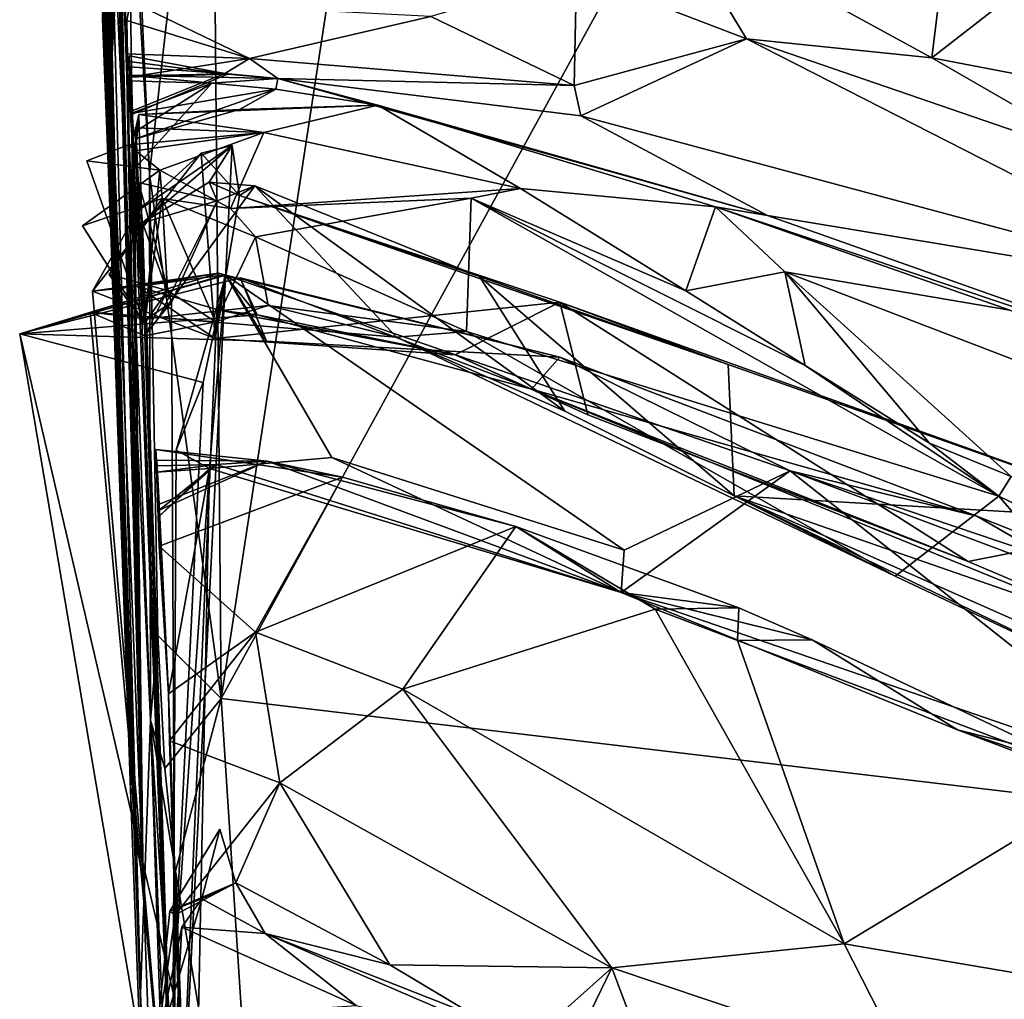
# Model space of a CAD drawing. Units: metres. Extents: x 24 to 36.9, y -2.7 to 4.2.
# Drawn here: x 24 to 24.3, y 3.2 to 3.5 of the extents above; entities that cross this region are included whole.
import ezdxf

# ---------------------------------------------------------------- set-up
doc = ezdxf.new("R2010")
doc.units = ezdxf.units.M

msp = doc.modelspace()

# ---------------------------------------------------------------- linework, layer by layer
at = {"layer": '1'}
for points in [[(24.70111, 3.24701, -1.67554), (24.31187, 3.7172, -1.68667), (24.87127, 3.82886, -1.68936)], [(24.06867, 3.22748, -0.72113), (24.05029, 3.7855, -0.95337), (24.05141, 3.77137, -1.02465)], [(24.05092, 3.77118, -0.85482), (24.05029, 3.7855, -0.95337), (24.06867, 3.22748, -0.72113)], [(24.06867, 3.22748, -0.72113), (24.05037, 3.77573, -0.63415), (24.05009, 3.78109, -0.68432)], [(24.05051, 3.7689, -0.78757), (24.06867, 3.22748, -0.72113), (24.05009, 3.78109, -0.68432)], [(24.05045, 3.76188, -0.5367), (24.05037, 3.77573, -0.63415), (24.06867, 3.22748, -0.72113)], [(24.0503, 3.76893, -0.81938), (24.05092, 3.77118, -0.85482), (24.06867, 3.22748, -0.72113)], [(24.05141, 3.77137, -1.02465), (24.05892, 3.58953, -1.2578), (24.06867, 3.22748, -0.72113)], [(24.05051, 3.7689, -0.78757), (24.0503, 3.76893, -0.81938), (24.06867, 3.22748, -0.72113)], [(24.05292, 3.76667, 0.23718), (24.05416, 3.75237, 0.1379), (24.05951, 3.51353, 0.35796)], [(24.05292, 3.76667, 0.23718), (24.05951, 3.51353, 0.35796), (24.05395, 3.75627, 0.2569)], [(24.05045, 3.76188, -0.5367), (24.06867, 3.22748, -0.72113), (24.0565, 3.57423, -0.43219)], [(24.05506, 3.76379, 0.33069), (24.05395, 3.75627, 0.2569), (24.05951, 3.51353, 0.35796)], [(24.05506, 3.76379, 0.33069), (24.05951, 3.51353, 0.35796), (24.05405, 3.7599, 0.37226)], [(24.05437, 3.75088, 0.41014), (24.05405, 3.7599, 0.37226), (24.05951, 3.51353, 0.35796)], [(24.05437, 3.75088, 0.41014), (24.05951, 3.51353, 0.35796), (24.05451, 3.75573, 0.4438)], [(24.05951, 3.51353, 0.35796), (24.05447, 3.74459, 0.47172), (24.05451, 3.75573, 0.4438)], [(24.05361, 3.73239, 0.11653), (24.05951, 3.51353, 0.35796), (24.05416, 3.75237, 0.1379)], [(24.0718, 3.31219, -1.59364), (24.05892, 3.58953, -1.2578), (24.05574, 3.74901, -1.48957)], [(24.05574, 3.74901, -1.48957), (24.06784, 3.56028, -1.66949), (24.07144, 3.48175, -1.67357)], [(24.0718, 3.31219, -1.59364), (24.05574, 3.74901, -1.48957), (24.07144, 3.48175, -1.67357)], [(24.05497, 3.73656, 0.51406), (24.05447, 3.74459, 0.47172), (24.05951, 3.51353, 0.35796)], [(24.05497, 3.73656, 0.51406), (24.05951, 3.51353, 0.35796), (24.05837, 3.66682, 0.63986)], [(24.05529, 3.69984, 0.03003), (24.06579, 3.28485, 0.10837), (24.05361, 3.73239, 0.11653)], [(24.05361, 3.73239, 0.11653), (24.06579, 3.28485, 0.10837), (24.05951, 3.51353, 0.35796)], [(24.70111, 3.24701, -1.67554), (24.09371, 3.31895, -1.67709), (24.31187, 3.7172, -1.68667)], [(24.31187, 3.7172, -1.68667), (24.09371, 3.31895, -1.67709), (24.14726, 3.66999, -1.683)], [(24.05529, 3.69984, 0.03003), (24.05367, 3.67762, -0.00494), (24.06579, 3.28485, 0.10837)], [(24.05367, 3.67762, -0.00494), (24.05429, 3.66036, -0.02147), (24.06579, 3.28485, 0.10837)], [(24.09371, 3.31895, -1.67709), (24.0908, 3.6539, -1.68383), (24.14726, 3.66999, -1.683)], [(24.06139, 3.57671, 0.7869), (24.05837, 3.66682, 0.63986), (24.05951, 3.51353, 0.35796)], [(24.05429, 3.66036, -0.02147), (24.05427, 3.63855, -0.05068), (24.06579, 3.28485, 0.10837)], [(24.07144, 3.48175, -1.67357), (24.06784, 3.56028, -1.66949), (24.0908, 3.6539, -1.68383)], [(24.07144, 3.48175, -1.67357), (24.0908, 3.6539, -1.68383), (24.09371, 3.31895, -1.67709)], [(24.33036, 3.64946, 1.25125), (24.23363, 3.5618, 1.20791), (24.31426, 3.51772, 1.30963)], [(24.33036, 3.64946, 1.25125), (24.31426, 3.51772, 1.30963), (24.40719, 3.59005, 1.35515)], [(24.05427, 3.63855, -0.05068), (24.0549, 3.62525, -0.0764), (24.06579, 3.28485, 0.10837)], [(24.06579, 3.28485, 0.10837), (24.0549, 3.62525, -0.0764), (24.05545, 3.59413, -0.12626)], [(24.05545, 3.59413, -0.12626), (24.05625, 3.56592, -0.19882), (24.06579, 3.28485, 0.10837)], [(24.06867, 3.22748, -0.72113), (24.05892, 3.58953, -1.2578), (24.0718, 3.31219, -1.59364)], [(24.31426, 3.51772, 1.30963), (24.39581, 3.50215, 1.38079), (24.40719, 3.59005, 1.35515)], [(24.06187, 3.55294, 0.86439), (24.06139, 3.57671, 0.7869), (24.05951, 3.51353, 0.35796)], [(24.05709, 3.53585, -0.40716), (24.0565, 3.57423, -0.43219), (24.06867, 3.22748, -0.72113)], [(24.06223, 3.56735, 0.97424), (24.06187, 3.55294, 0.86439), (24.06945, 3.26168, 1.07439)], [(24.06945, 3.26168, 1.07439), (24.06342, 3.56301, 1.02455), (24.06223, 3.56735, 0.97424)], [(24.06579, 3.28485, 0.10837), (24.05625, 3.56592, -0.19882), (24.05605, 3.5602, -0.234)], [(24.0625, 3.5443, 1.12741), (24.06134, 3.56482, 1.04515), (24.06945, 3.26168, 1.07439)], [(24.06945, 3.26168, 1.07439), (24.06134, 3.56482, 1.04515), (24.06342, 3.56301, 1.02455)], [(24.05605, 3.5602, -0.234), (24.06867, 3.22748, -0.72113), (24.15441, 0.94615, -0.02571)], [(24.06579, 3.28485, 0.10837), (24.05605, 3.5602, -0.234), (24.15441, 0.94615, -0.02571)], [(24.05605, 3.5602, -0.234), (24.05685, 3.52981, -0.33223), (24.06867, 3.22748, -0.72113)], [(24.20396, 3.54392, 1.20805), (24.25671, 3.52368, 1.26618), (24.23363, 3.5618, 1.20791)], [(24.23363, 3.5618, 1.20791), (24.25671, 3.52368, 1.26618), (24.31426, 3.51772, 1.30963)], [(24.06187, 3.55294, 0.86439), (24.05951, 3.51353, 0.35796), (24.06945, 3.26168, 1.07439)], [(24.0625, 3.5443, 1.12741), (24.06945, 3.26168, 1.07439), (24.06553, 3.53529, 1.17045)], [(24.15876, 3.53055, 1.22497), (24.20322, 3.50914, 1.28896), (24.20396, 3.54392, 1.20805)], [(24.20396, 3.54392, 1.20805), (24.20322, 3.50914, 1.28896), (24.25671, 3.52368, 1.26618)], [(24.05685, 3.52981, -0.33223), (24.05709, 3.53585, -0.40716), (24.06867, 3.22748, -0.72113)], [(24.06553, 3.53529, 1.17045), (24.06945, 3.26168, 1.07439), (24.06447, 3.52937, 1.20708)], [(24.06447, 3.52937, 1.20708), (24.10247, 3.51757, 1.26422), (24.06553, 3.53529, 1.17045)], [(24.06553, 3.53529, 1.17045), (24.10247, 3.51757, 1.26422), (24.15876, 3.53055, 1.22497)], [(24.06945, 3.26168, 1.07439), (24.06456, 3.51895, 1.25844), (24.06447, 3.52937, 1.20708)], [(24.06447, 3.52937, 1.20708), (24.06456, 3.51895, 1.25844), (24.10247, 3.51757, 1.26422)], [(24.10247, 3.51757, 1.26422), (24.20322, 3.50914, 1.28896), (24.15876, 3.53055, 1.22497)], [(24.20322, 3.50914, 1.28896), (24.20533, 3.49974, 1.31194), (24.25671, 3.52368, 1.26618)], [(24.25671, 3.52368, 1.26618), (24.20533, 3.49974, 1.31194), (24.41276, 3.44406, 1.45707)], [(24.25671, 3.52368, 1.26618), (24.37382, 3.48344, 1.3818), (24.31426, 3.51772, 1.30963)], [(24.25671, 3.52368, 1.26618), (24.41276, 3.44406, 1.45707), (24.37382, 3.48344, 1.3818)], [(24.06444, 3.51174, 1.34969), (24.06514, 3.51842, 1.33466), (24.06586, 3.50119, 1.3231)], [(24.06514, 3.51842, 1.33466), (24.06444, 3.51174, 1.34969), (24.09488, 3.51294, 1.32859)], [(24.06579, 3.51182, 1.30828), (24.06456, 3.51895, 1.25844), (24.06945, 3.26168, 1.07439)], [(24.06456, 3.51895, 1.25844), (24.06579, 3.51182, 1.30828), (24.10247, 3.51757, 1.26422)], [(24.06586, 3.50119, 1.3231), (24.06514, 3.51842, 1.33466), (24.09488, 3.51294, 1.32859)], [(24.06579, 3.51182, 1.30828), (24.09488, 3.51294, 1.32859), (24.10247, 3.51757, 1.26422)], [(24.10247, 3.51757, 1.26422), (24.09488, 3.51294, 1.32859), (24.11124, 3.51132, 1.37149)], [(24.10247, 3.51757, 1.26422), (24.11124, 3.51132, 1.37149), (24.20322, 3.50914, 1.28896)], [(24.31426, 3.51772, 1.30963), (24.37382, 3.48344, 1.3818), (24.39581, 3.50215, 1.38079)], [(24.06582, 3.51228, 1.39407), (24.06429, 3.51675, 1.37421), (24.06619, 3.50029, 1.36283)], [(24.06429, 3.51675, 1.37421), (24.06582, 3.51228, 1.39407), (24.09563, 3.51267, 1.36475)], [(24.06429, 3.51675, 1.37421), (24.09563, 3.51267, 1.36475), (24.06619, 3.50029, 1.36283)], [(24.06586, 3.50119, 1.3231), (24.06524, 3.51495, 1.31388), (24.06579, 3.51182, 1.30828)], [(24.06524, 3.51495, 1.31388), (24.06586, 3.50119, 1.3231), (24.09488, 3.51294, 1.32859)], [(24.09488, 3.51294, 1.32859), (24.06579, 3.51182, 1.30828), (24.06524, 3.51495, 1.31388)], [(24.06945, 3.26168, 1.07439), (24.05951, 3.51353, 0.35796), (24.06579, 3.28485, 0.10837)], [(24.09488, 3.51294, 1.32859), (24.06444, 3.51174, 1.34969), (24.09563, 3.51267, 1.36475)], [(24.09563, 3.51267, 1.36475), (24.06444, 3.51174, 1.34969), (24.06619, 3.50029, 1.36283)], [(24.06444, 3.51174, 1.34969), (24.06586, 3.50119, 1.3231), (24.06619, 3.50029, 1.36283)], [(24.06586, 3.50119, 1.3231), (24.06579, 3.51182, 1.30828), (24.06945, 3.26168, 1.07439)], [(24.06582, 3.51228, 1.39407), (24.11124, 3.51132, 1.37149), (24.09563, 3.51267, 1.36475)], [(24.0663, 3.49433, 1.40374), (24.06582, 3.51228, 1.39407), (24.06619, 3.50029, 1.36283)], [(24.06582, 3.51228, 1.39407), (24.09079, 3.50987, 1.41339), (24.11124, 3.51132, 1.37149)], [(24.09079, 3.50987, 1.41339), (24.06582, 3.51228, 1.39407), (24.0663, 3.49433, 1.40374)], [(24.09079, 3.50987, 1.41339), (24.11063, 3.50806, 1.44479), (24.11124, 3.51132, 1.37149)], [(24.09488, 3.51294, 1.32859), (24.09563, 3.51267, 1.36475), (24.11124, 3.51132, 1.37149)], [(24.11124, 3.51132, 1.37149), (24.11063, 3.50806, 1.44479), (24.14231, 3.50302, 1.49759)], [(24.20322, 3.50914, 1.28896), (24.11124, 3.51132, 1.37149), (24.20533, 3.49974, 1.31194)], [(24.11124, 3.51132, 1.37149), (24.14231, 3.50302, 1.49759), (24.26327, 3.46881, 1.40125)], [(24.20533, 3.49974, 1.31194), (24.11124, 3.51132, 1.37149), (24.26327, 3.46881, 1.40125)], [(24.0648, 3.51066, 1.41533), (24.0663, 3.49433, 1.40374), (24.06672, 3.48321, 1.42373)], [(24.09079, 3.50987, 1.41339), (24.0663, 3.49433, 1.40374), (24.0648, 3.51066, 1.41533)], [(24.06672, 3.48321, 1.42373), (24.09079, 3.50987, 1.41339), (24.0648, 3.51066, 1.41533)], [(24.09079, 3.50987, 1.41339), (24.06563, 3.50043, 1.43536), (24.11063, 3.50806, 1.44479)], [(24.06672, 3.48321, 1.42373), (24.06563, 3.50043, 1.43536), (24.09079, 3.50987, 1.41339)], [(24.06563, 3.50043, 1.43536), (24.0671, 3.49264, 1.4461), (24.11063, 3.50806, 1.44479)], [(24.09935, 3.50168, 1.47472), (24.11063, 3.50806, 1.44479), (24.0671, 3.49264, 1.4461)], [(24.11063, 3.50806, 1.44479), (24.09935, 3.50168, 1.47472), (24.14231, 3.50302, 1.49759)], [(24.09935, 3.50168, 1.47472), (24.06814, 3.50019, 1.52084), (24.14231, 3.50302, 1.49759)], [(24.06814, 3.50019, 1.52084), (24.10694, 3.49455, 1.594), (24.14231, 3.50302, 1.49759)], [(24.14231, 3.50302, 1.49759), (24.10694, 3.49455, 1.594), (24.18664, 3.47725, 1.57031)], [(24.14231, 3.50302, 1.49759), (24.18664, 3.47725, 1.57031), (24.24711, 3.47154, 1.56814)], [(24.26327, 3.46881, 1.40125), (24.14231, 3.50302, 1.49759), (24.24711, 3.47154, 1.56814)], [(24.06563, 3.50043, 1.43536), (24.06672, 3.48321, 1.42373), (24.0671, 3.49264, 1.4461)], [(24.06619, 3.50029, 1.36283), (24.06586, 3.50119, 1.3231), (24.06945, 3.26168, 1.07439)], [(24.0663, 3.49433, 1.40374), (24.06619, 3.50029, 1.36283), (24.06672, 3.48321, 1.42373)], [(24.06619, 3.50029, 1.36283), (24.06945, 3.26168, 1.07439), (24.06672, 3.48321, 1.42373)], [(24.0671, 3.49264, 1.4461), (24.06672, 3.48321, 1.42373), (24.06814, 3.50019, 1.52084)], [(24.06993, 3.43536, 1.66471), (24.06814, 3.50019, 1.52084), (24.06672, 3.48321, 1.42373)], [(24.0671, 3.49264, 1.4461), (24.06814, 3.50019, 1.52084), (24.09935, 3.50168, 1.47472)], [(24.06724, 3.49606, 1.56905), (24.06814, 3.50019, 1.52084), (24.06993, 3.43536, 1.66471)], [(24.10694, 3.49455, 1.594), (24.06814, 3.50019, 1.52084), (24.06724, 3.49606, 1.56905)], [(24.20533, 3.49974, 1.31194), (24.26327, 3.46881, 1.40125), (24.41276, 3.44406, 1.45707)], [(24.06724, 3.49606, 1.56905), (24.06703, 3.48892, 1.59048), (24.10694, 3.49455, 1.594)], [(24.06703, 3.48892, 1.59048), (24.06724, 3.49606, 1.56905), (24.06993, 3.43536, 1.66471)], [(24.06703, 3.48892, 1.59048), (24.06494, 3.49075, 1.61095), (24.10694, 3.49455, 1.594)], [(24.06494, 3.49075, 1.61095), (24.07467, 3.48292, 1.63839), (24.10694, 3.49455, 1.594)], [(24.10694, 3.49455, 1.594), (24.07467, 3.48292, 1.63839), (24.09656, 3.47097, 1.64896)], [(24.10694, 3.49455, 1.594), (24.09656, 3.47097, 1.64896), (24.18664, 3.47725, 1.57031)], [(24.05199, 3.48582, 1.62086), (24.06494, 3.49075, 1.61095), (24.06993, 3.43536, 1.66471)], [(24.05199, 3.48582, 1.62086), (24.07467, 3.48292, 1.63839), (24.06494, 3.49075, 1.61095)], [(24.06494, 3.49075, 1.61095), (24.06703, 3.48892, 1.59048), (24.06993, 3.43536, 1.66471)], [(24.06779, 3.47025, 1.93096), (24.09708, 3.49054, 1.88747), (24.07977, 3.14572, 1.83004)], [(24.06779, 3.47025, 1.93096), (24.08751, 3.48822, 1.91669), (24.09708, 3.49054, 1.88747)], [(24.09708, 3.49054, 1.88747), (24.06928, 3.46654, 1.83831), (24.07977, 3.14572, 1.83004)], [(24.09708, 3.49054, 1.88747), (24.08997, 3.47918, 1.87), (24.06928, 3.46654, 1.83831)], [(24.08751, 3.48822, 1.91669), (24.09936, 3.47504, 1.89331), (24.09708, 3.49054, 1.88747)], [(24.09936, 3.47504, 1.89331), (24.08997, 3.47918, 1.87), (24.09708, 3.49054, 1.88747)], [(24.09184, 3.43071, 1.94429), (24.08751, 3.48822, 1.91669), (24.05379, 3.44538, 1.97913)], [(24.05379, 3.44538, 1.97913), (24.08751, 3.48822, 1.91669), (24.06779, 3.47025, 1.93096)], [(24.08751, 3.48822, 1.91669), (24.09184, 3.43071, 1.94429), (24.09936, 3.47504, 1.89331)], [(24.07467, 3.48292, 1.63839), (24.05199, 3.48582, 1.62086), (24.06993, 3.43536, 1.66471)], [(24.05071, 3.46566, 1.65679), (24.07467, 3.48292, 1.63839), (24.06993, 3.43536, 1.66471)], [(24.05071, 3.46566, 1.65679), (24.07541, 3.47415, 1.66817), (24.07467, 3.48292, 1.63839)], [(24.07977, 3.14572, 1.83004), (24.06993, 3.43536, 1.66471), (24.06672, 3.48321, 1.42373)], [(24.06672, 3.48321, 1.42373), (24.06945, 3.26168, 1.07439), (24.07977, 3.14572, 1.83004)], [(24.0718, 3.31219, -1.59364), (24.07144, 3.48175, -1.67357), (24.07406, 3.33853, -1.66599)], [(24.07406, 3.33853, -1.66599), (24.07144, 3.48175, -1.67357), (24.09371, 3.31895, -1.67709)], [(24.07467, 3.48292, 1.63839), (24.07541, 3.47415, 1.66817), (24.09656, 3.47097, 1.64896)], [(24.06928, 3.46654, 1.83831), (24.06806, 3.47908, 1.82895), (24.07828, 3.44182, 1.78382)], [(24.09242, 3.47341, 1.8306), (24.07828, 3.44182, 1.78382), (24.06806, 3.47908, 1.82895)], [(24.09242, 3.47341, 1.8306), (24.06806, 3.47908, 1.82895), (24.06928, 3.46654, 1.83831)], [(24.08997, 3.47918, 1.87), (24.09242, 3.47341, 1.8306), (24.06928, 3.46654, 1.83831)], [(24.09242, 3.47341, 1.8306), (24.10413, 3.47804, 1.863), (24.07439, 3.43721, 1.75675)], [(24.07439, 3.43721, 1.75675), (24.10413, 3.47804, 1.863), (24.14815, 3.43107, 1.77916)], [(24.09242, 3.47341, 1.8306), (24.08997, 3.47918, 1.87), (24.10413, 3.47804, 1.863)], [(24.08997, 3.47918, 1.87), (24.09936, 3.47504, 1.89331), (24.10413, 3.47804, 1.863)], [(24.10413, 3.47804, 1.863), (24.09936, 3.47504, 1.89331), (24.17383, 3.44992, 1.90445)], [(24.14815, 3.43107, 1.77916), (24.10413, 3.47804, 1.863), (24.20034, 3.40816, 1.84863)], [(24.10413, 3.47804, 1.863), (24.17383, 3.44992, 1.90445), (24.20034, 3.40816, 1.84863)], [(24.09936, 3.47504, 1.89331), (24.09184, 3.43071, 1.94429), (24.19875, 3.44197, 1.96236)], [(24.09656, 3.47097, 1.64896), (24.17132, 3.47423, 1.64044), (24.18664, 3.47725, 1.57031)], [(24.17383, 3.44992, 1.90445), (24.09936, 3.47504, 1.89331), (24.25104, 3.4226, 1.97269)], [(24.25104, 3.4226, 1.97269), (24.09936, 3.47504, 1.89331), (24.19875, 3.44197, 1.96236)], [(24.17132, 3.47423, 1.64044), (24.23789, 3.44543, 1.6391), (24.18664, 3.47725, 1.57031)], [(24.18664, 3.47725, 1.57031), (24.23789, 3.44543, 1.6391), (24.24711, 3.47154, 1.56814)], [(24.05071, 3.46566, 1.65679), (24.06993, 3.43536, 1.66471), (24.07541, 3.47415, 1.66817)], [(24.05891, 3.45056, 1.70521), (24.07541, 3.47415, 1.66817), (24.06993, 3.43536, 1.66471)], [(24.05891, 3.45056, 1.70521), (24.07703, 3.44554, 1.72443), (24.07541, 3.47415, 1.66817)], [(24.07439, 3.43721, 1.75675), (24.07828, 3.44182, 1.78382), (24.09242, 3.47341, 1.8306)], [(24.09656, 3.47097, 1.64896), (24.07541, 3.47415, 1.66817), (24.10438, 3.46217, 1.65715)], [(24.10438, 3.46217, 1.65715), (24.07541, 3.47415, 1.66817), (24.09193, 3.43583, 1.73391)], [(24.07541, 3.47415, 1.66817), (24.07703, 3.44554, 1.72443), (24.09193, 3.43583, 1.73391)], [(24.09656, 3.47097, 1.64896), (24.10438, 3.46217, 1.65715), (24.17132, 3.47423, 1.64044)], [(24.17132, 3.47423, 1.64044), (24.10438, 3.46217, 1.65715), (24.16981, 3.43284, 1.73769)], [(24.17132, 3.47423, 1.64044), (24.16981, 3.43284, 1.73769), (24.33506, 3.38178, 1.77609)], [(24.23789, 3.44543, 1.6391), (24.17132, 3.47423, 1.64044), (24.27498, 3.42233, 1.66776)], [(24.17132, 3.47423, 1.64044), (24.33506, 3.38178, 1.77609), (24.27498, 3.42233, 1.66776)], [(24.24711, 3.47154, 1.56814), (24.23789, 3.44543, 1.6391), (24.26859, 3.45132, 1.62528)], [(24.24711, 3.47154, 1.56814), (24.26859, 3.45132, 1.62528), (24.33842, 3.43948, 1.63958)], [(24.26327, 3.46881, 1.40125), (24.24711, 3.47154, 1.56814), (24.41107, 3.41647, 1.51671)], [(24.41107, 3.41647, 1.51671), (24.24711, 3.47154, 1.56814), (24.33842, 3.43948, 1.63958)], [(24.05379, 3.44538, 1.97913), (24.06779, 3.47025, 1.93096), (24.07977, 3.14572, 1.83004)], [(24.26327, 3.46881, 1.40125), (24.41107, 3.41647, 1.51671), (24.41276, 3.44406, 1.45707)], [(24.06928, 3.46654, 1.83831), (24.07828, 3.44182, 1.78382), (24.07977, 3.14572, 1.83004)], [(24.09193, 3.43583, 1.73391), (24.10825, 3.44086, 1.74592), (24.10438, 3.46217, 1.65715)], [(24.10825, 3.44086, 1.74592), (24.16981, 3.43284, 1.73769), (24.10438, 3.46217, 1.65715)], [(24.03117, 3.43211, 2.16332), (24.09485, 3.4504, 2.06011), (24.09287, 3.45089, 2.0256)], [(24.03117, 3.43211, 2.16332), (24.09287, 3.45089, 2.0256), (24.07977, 3.14572, 1.83004)], [(24.09485, 3.4504, 2.06011), (24.03117, 3.43211, 2.16332), (24.10489, 3.43803, 2.06076)], [(24.10778, 3.42983, 2.15227), (24.03117, 3.43211, 2.16332), (24.09515, 3.45036, 2.20924)], [(24.03117, 3.43211, 2.16332), (24.08808, 3.41699, 2.21639), (24.09515, 3.45036, 2.20924)], [(24.09287, 3.45089, 2.0256), (24.05379, 3.44538, 1.97913), (24.07977, 3.14572, 1.83004)], [(24.09287, 3.45089, 2.0256), (24.06773, 3.44676, 2.05772), (24.05379, 3.44538, 1.97913)], [(24.05891, 3.45056, 1.70521), (24.06993, 3.43536, 1.66471), (24.07703, 3.44554, 1.72443)], [(24.09485, 3.4504, 2.06011), (24.06773, 3.44676, 2.05772), (24.09287, 3.45089, 2.0256)], [(24.09485, 3.4504, 2.06011), (24.09346, 3.43933, 2.00745), (24.06773, 3.44676, 2.05772)], [(24.08808, 3.41699, 2.21639), (24.07969, 3.39601, 2.26024), (24.09515, 3.45036, 2.20924)], [(24.07969, 3.39601, 2.26024), (24.09006, 3.39027, 2.27332), (24.09515, 3.45036, 2.20924)], [(24.09515, 3.45036, 2.20924), (24.09006, 3.39027, 2.27332), (24.12804, 3.39369, 2.24958)], [(24.09346, 3.43933, 2.00745), (24.09485, 3.4504, 2.06011), (24.10489, 3.43803, 2.06076)], [(24.10778, 3.42983, 2.15227), (24.09515, 3.45036, 2.20924), (24.19881, 3.42487, 2.18631)], [(24.12804, 3.39369, 2.24958), (24.21876, 3.36503, 2.27772), (24.09515, 3.45036, 2.20924)], [(24.09515, 3.45036, 2.20924), (24.21876, 3.36503, 2.27772), (24.27029, 3.38963, 2.24014)], [(24.09515, 3.45036, 2.20924), (24.27029, 3.38963, 2.24014), (24.19881, 3.42487, 2.18631)], [(24.20034, 3.40816, 1.84863), (24.17383, 3.44992, 1.90445), (24.25288, 3.38182, 1.88454)], [(24.25288, 3.38182, 1.88454), (24.17383, 3.44992, 1.90445), (24.25104, 3.4226, 1.97269)], [(24.23789, 3.44543, 1.6391), (24.27498, 3.42233, 1.66776), (24.26859, 3.45132, 1.62528)], [(24.26859, 3.45132, 1.62528), (24.27498, 3.42233, 1.66776), (24.31351, 3.39814, 1.69679)], [(24.26859, 3.45132, 1.62528), (24.31351, 3.39814, 1.69679), (24.33886, 3.38781, 1.71202)], [(24.26859, 3.45132, 1.62528), (24.33886, 3.38781, 1.71202), (24.44629, 3.38317, 1.73654)], [(24.33842, 3.43948, 1.63958), (24.26859, 3.45132, 1.62528), (24.44629, 3.38317, 1.73654)], [(24.10489, 3.43803, 2.06076), (24.03117, 3.43211, 2.16332), (24.09955, 3.44953, 2.13382)], [(24.09955, 3.44953, 2.13382), (24.03117, 3.43211, 2.16332), (24.10778, 3.42983, 2.15227)], [(24.10489, 3.43803, 2.06076), (24.09955, 3.44953, 2.13382), (24.19004, 3.41491, 2.15005)], [(24.19004, 3.41491, 2.15005), (24.09955, 3.44953, 2.13382), (24.19881, 3.42487, 2.18631)], [(24.09955, 3.44953, 2.13382), (24.10778, 3.42983, 2.15227), (24.19881, 3.42487, 2.18631)], [(24.06773, 3.44676, 2.05772), (24.09184, 3.43071, 1.94429), (24.05379, 3.44538, 1.97913)], [(24.09346, 3.43933, 2.00745), (24.09184, 3.43071, 1.94429), (24.06773, 3.44676, 2.05772)], [(24.07004, 3.43144, 1.74165), (24.07703, 3.44554, 1.72443), (24.06993, 3.43536, 1.66471)], [(24.07703, 3.44554, 1.72443), (24.07004, 3.43144, 1.74165), (24.09193, 3.43583, 1.73391)], [(24.07828, 3.44182, 1.78382), (24.07056, 3.43673, 1.76311), (24.07977, 3.14572, 1.83004)], [(24.07056, 3.43673, 1.76311), (24.07828, 3.44182, 1.78382), (24.07439, 3.43721, 1.75675)], [(24.09193, 3.43583, 1.73391), (24.07439, 3.43721, 1.75675), (24.10825, 3.44086, 1.74592)], [(24.10825, 3.44086, 1.74592), (24.07439, 3.43721, 1.75675), (24.14815, 3.43107, 1.77916)], [(24.09184, 3.43071, 1.94429), (24.16634, 3.42561, 2.017), (24.19875, 3.44197, 1.96236)], [(24.10825, 3.44086, 1.74592), (24.14815, 3.43107, 1.77916), (24.16981, 3.43284, 1.73769)], [(24.19875, 3.44197, 1.96236), (24.16634, 3.42561, 2.017), (24.20745, 3.40702, 2.05863)], [(24.20745, 3.40702, 2.05863), (24.32553, 3.36148, 2.11968), (24.19875, 3.44197, 1.96236)], [(24.25104, 3.4226, 1.97269), (24.19875, 3.44197, 1.96236), (24.38867, 3.37396, 2.05568)], [(24.38867, 3.37396, 2.05568), (24.19875, 3.44197, 1.96236), (24.32553, 3.36148, 2.11968)], [(24.05302, 3.4388, 1.75573), (24.07004, 3.43144, 1.74165), (24.07977, 3.14572, 1.83004)], [(24.07056, 3.43673, 1.76311), (24.05302, 3.4388, 1.75573), (24.07977, 3.14572, 1.83004)], [(24.07056, 3.43673, 1.76311), (24.07439, 3.43721, 1.75675), (24.05302, 3.4388, 1.75573)], [(24.07439, 3.43721, 1.75675), (24.07004, 3.43144, 1.74165), (24.05302, 3.4388, 1.75573)], [(24.09346, 3.43933, 2.00745), (24.16634, 3.42561, 2.017), (24.09184, 3.43071, 1.94429)], [(24.09346, 3.43933, 2.00745), (24.10489, 3.43803, 2.06076), (24.16634, 3.42561, 2.017)], [(24.10489, 3.43803, 2.06076), (24.19004, 3.41491, 2.15005), (24.16634, 3.42561, 2.017)], [(24.07004, 3.43144, 1.74165), (24.06993, 3.43536, 1.66471), (24.07977, 3.14572, 1.83004)], [(24.07439, 3.43721, 1.75675), (24.09193, 3.43583, 1.73391), (24.07004, 3.43144, 1.74165)], [(24.08808, 3.41699, 2.21639), (24.03117, 3.43211, 2.16332), (24.07883, 3.2276, 2.18925)], [(24.03117, 3.43211, 2.16332), (24.07977, 3.14572, 1.83004), (24.07883, 3.2276, 2.18925)], [(24.16981, 3.43284, 1.73769), (24.14815, 3.43107, 1.77916), (24.30286, 3.35693, 1.85124)], [(24.33506, 3.38178, 1.77609), (24.16981, 3.43284, 1.73769), (24.30286, 3.35693, 1.85124)], [(24.30286, 3.35693, 1.85124), (24.14815, 3.43107, 1.77916), (24.20034, 3.40816, 1.84863)], [(24.16634, 3.42561, 2.017), (24.19004, 3.41491, 2.15005), (24.20745, 3.40702, 2.05863)], [(24.19881, 3.42487, 2.18631), (24.32817, 3.37548, 2.24235), (24.19004, 3.41491, 2.15005)], [(24.32817, 3.37548, 2.24235), (24.19881, 3.42487, 2.18631), (24.27029, 3.38963, 2.24014)], [(24.25288, 3.38182, 1.88454), (24.25104, 3.4226, 1.97269), (24.38867, 3.37396, 2.05568)], [(24.27498, 3.42233, 1.66776), (24.33506, 3.38178, 1.77609), (24.31351, 3.39814, 1.69679)], [(24.07969, 3.39601, 2.26024), (24.08808, 3.41699, 2.21639), (24.07883, 3.2276, 2.18925)], [(24.20745, 3.40702, 2.05863), (24.19004, 3.41491, 2.15005), (24.32553, 3.36148, 2.11968)], [(24.19004, 3.41491, 2.15005), (24.32817, 3.37548, 2.24235), (24.42733, 3.31823, 2.17298)], [(24.32553, 3.36148, 2.11968), (24.19004, 3.41491, 2.15005), (24.42733, 3.31823, 2.17298)], [(24.30286, 3.35693, 1.85124), (24.20034, 3.40816, 1.84863), (24.25288, 3.38182, 1.88454)], [(24.31351, 3.39814, 1.69679), (24.33506, 3.38178, 1.77609), (24.33886, 3.38781, 1.71202)], [(24.07345, 3.39619, 2.35045), (24.07449, 3.37924, 2.33891), (24.07739, 3.32045, 2.43299)], [(24.07447, 3.36625, 2.39941), (24.07345, 3.39619, 2.35045), (24.07739, 3.32045, 2.43299)], [(24.10797, 3.39261, 2.34614), (24.07449, 3.37924, 2.33891), (24.07345, 3.39619, 2.35045)], [(24.13139, 3.38767, 2.38064), (24.10797, 3.39261, 2.34614), (24.07345, 3.39619, 2.35045)], [(24.13139, 3.38767, 2.38064), (24.07345, 3.39619, 2.35045), (24.07447, 3.36625, 2.39941)], [(24.09006, 3.39027, 2.27332), (24.07969, 3.39601, 2.26024), (24.07883, 3.2276, 2.18925)], [(24.07369, 3.3929, 2.3297), (24.07448, 3.37743, 2.32849), (24.07449, 3.37924, 2.33891)], [(24.10797, 3.39261, 2.34614), (24.07448, 3.37743, 2.32849), (24.07369, 3.3929, 2.3297)], [(24.10797, 3.39261, 2.34614), (24.07369, 3.3929, 2.3297), (24.07449, 3.37924, 2.33891)], [(24.10797, 3.39261, 2.34614), (24.09215, 3.39155, 2.31908), (24.07448, 3.37743, 2.32849)], [(24.09006, 3.39027, 2.27332), (24.21781, 3.35183, 2.31683), (24.12804, 3.39369, 2.24958)], [(24.09215, 3.39155, 2.31908), (24.10797, 3.39261, 2.34614), (24.21781, 3.35183, 2.31683)], [(24.21781, 3.35183, 2.31683), (24.10797, 3.39261, 2.34614), (24.18516, 3.37229, 2.39406)], [(24.10797, 3.39261, 2.34614), (24.13139, 3.38767, 2.38064), (24.18516, 3.37229, 2.39406)], [(24.12804, 3.39369, 2.24958), (24.21781, 3.35183, 2.31683), (24.21876, 3.36503, 2.27772)], [(24.09215, 3.39155, 2.31908), (24.07449, 3.37556, 2.31809), (24.07373, 3.39114, 2.31931)], [(24.09215, 3.39155, 2.31908), (24.07373, 3.39114, 2.31931), (24.07448, 3.37743, 2.32849)], [(24.07373, 3.39114, 2.31931), (24.07449, 3.37556, 2.31809), (24.07448, 3.37743, 2.32849)], [(24.09006, 3.39027, 2.27332), (24.07378, 3.38918, 2.30876), (24.09215, 3.39155, 2.31908)], [(24.09215, 3.39155, 2.31908), (24.07378, 3.38918, 2.30876), (24.07449, 3.37556, 2.31809)], [(24.07378, 3.38918, 2.30876), (24.09006, 3.39027, 2.27332), (24.07449, 3.37556, 2.31809)], [(24.07449, 3.37556, 2.31809), (24.09006, 3.39027, 2.27332), (24.07739, 3.32045, 2.43299)], [(24.07739, 3.32045, 2.43299), (24.09006, 3.39027, 2.27332), (24.08456, 3.11879, 2.44481)], [(24.08456, 3.11879, 2.44481), (24.09006, 3.39027, 2.27332), (24.07883, 3.2276, 2.18925)], [(24.09006, 3.39027, 2.27332), (24.09215, 3.39155, 2.31908), (24.21781, 3.35183, 2.31683)], [(24.21876, 3.36503, 2.27772), (24.21781, 3.35183, 2.31683), (24.27029, 3.38963, 2.24014)], [(24.27029, 3.38963, 2.24014), (24.21781, 3.35183, 2.31683), (24.39528, 3.29077, 2.34689)], [(24.32817, 3.37548, 2.24235), (24.27029, 3.38963, 2.24014), (24.42293, 3.33797, 2.2694)], [(24.42293, 3.33797, 2.2694), (24.27029, 3.38963, 2.24014), (24.47371, 3.31316, 2.30243)], [(24.27029, 3.38963, 2.24014), (24.39528, 3.29077, 2.34689), (24.47371, 3.31316, 2.30243)], [(24.07447, 3.36625, 2.39941), (24.10438, 3.33954, 2.42357), (24.13139, 3.38767, 2.38064)], [(24.13139, 3.38767, 2.38064), (24.10438, 3.33954, 2.42357), (24.18516, 3.37229, 2.39406)], [(24.33506, 3.38178, 1.77609), (24.42715, 3.33726, 1.83921), (24.33886, 3.38781, 1.71202)], [(24.30286, 3.35693, 1.85124), (24.25288, 3.38182, 1.88454), (24.39362, 3.31398, 1.90982)], [(24.25288, 3.38182, 1.88454), (24.36845, 3.34167, 1.97899), (24.42366, 3.30627, 1.97681)], [(24.39362, 3.31398, 1.90982), (24.25288, 3.38182, 1.88454), (24.42366, 3.30627, 1.97681)], [(24.36845, 3.34167, 1.97899), (24.25288, 3.38182, 1.88454), (24.38867, 3.37396, 2.05568)], [(24.33506, 3.38178, 1.77609), (24.30286, 3.35693, 1.85124), (24.39362, 3.31398, 1.90982)], [(24.33506, 3.38178, 1.77609), (24.39362, 3.31398, 1.90982), (24.42715, 3.33726, 1.83921)], [(24.07449, 3.37924, 2.33891), (24.07448, 3.37743, 2.32849), (24.07739, 3.32045, 2.43299)], [(24.07448, 3.37743, 2.32849), (24.07449, 3.37556, 2.31809), (24.07739, 3.32045, 2.43299)], [(24.38867, 3.37396, 2.05568), (24.32553, 3.36148, 2.11968), (24.42733, 3.31823, 2.17298)], [(24.42733, 3.31823, 2.17298), (24.32817, 3.37548, 2.24235), (24.42293, 3.33797, 2.2694)], [(24.10438, 3.33954, 2.42357), (24.15007, 3.32181, 2.43639), (24.18516, 3.37229, 2.39406)], [(24.18516, 3.37229, 2.39406), (24.15007, 3.32181, 2.43639), (24.2284, 3.34667, 2.41943)], [(24.21781, 3.35183, 2.31683), (24.18516, 3.37229, 2.39406), (24.25431, 3.34706, 2.40555)], [(24.18516, 3.37229, 2.39406), (24.2284, 3.34667, 2.41943), (24.25431, 3.34706, 2.40555)], [(24.07739, 3.32045, 2.43299), (24.10438, 3.33954, 2.42357), (24.07447, 3.36625, 2.39941)], [(24.21781, 3.35183, 2.31683), (24.32226, 3.3092, 2.36054), (24.39528, 3.29077, 2.34689)], [(24.21781, 3.35183, 2.31683), (24.25431, 3.34706, 2.40555), (24.27706, 3.33715, 2.4177)], [(24.21781, 3.35183, 2.31683), (24.27706, 3.33715, 2.4177), (24.32226, 3.3092, 2.36054)], [(24.15007, 3.32181, 2.43639), (24.28699, 3.24284, 2.48041), (24.2284, 3.34667, 2.41943)], [(24.25431, 3.34706, 2.40555), (24.2284, 3.34667, 2.41943), (24.25389, 3.33693, 2.42583)], [(24.2284, 3.34667, 2.41943), (24.28699, 3.24284, 2.48041), (24.25389, 3.33693, 2.42583)], [(24.25431, 3.34706, 2.40555), (24.25389, 3.33693, 2.42583), (24.27706, 3.33715, 2.4177)], [(27.34027, 1.67611, -1.62395), (24.1457, 2.17556, -1.64447), (28.12572, 3.34328, -1.67259)], [(24.1457, 2.17556, -1.64447), (26.68492, 3.06362, -1.66675), (28.12572, 3.34328, -1.67259)], [(24.0718, 3.31219, -1.59364), (24.07406, 3.33853, -1.66599), (24.07617, 3.29721, -1.6621)], [(24.07617, 3.29721, -1.6621), (24.07406, 3.33853, -1.66599), (24.09371, 3.31895, -1.67709)], [(24.07739, 3.32045, 2.43299), (24.0777, 3.30581, 2.46739), (24.10438, 3.33954, 2.42357)], [(24.10438, 3.33954, 2.42357), (24.0777, 3.30581, 2.46739), (24.11189, 3.29279, 2.48111)], [(24.10438, 3.33954, 2.42357), (24.11189, 3.29279, 2.48111), (24.15007, 3.32181, 2.43639)], [(24.27706, 3.33715, 2.4177), (24.25389, 3.33693, 2.42583), (24.37009, 3.29313, 2.44861)], [(24.25389, 3.33693, 2.42583), (24.28699, 3.24284, 2.48041), (24.37009, 3.29313, 2.44861)], [(24.32226, 3.3092, 2.36054), (24.27706, 3.33715, 2.4177), (24.37009, 3.29313, 2.44861)], [(24.15007, 3.32181, 2.43639), (24.11189, 3.29279, 2.48111), (24.21496, 3.23534, 2.51565)], [(24.15007, 3.32181, 2.43639), (24.21496, 3.23534, 2.51565), (24.28699, 3.24284, 2.48041)], [(24.07951, 3.26538, -1.66671), (24.07617, 3.29721, -1.6621), (24.09371, 3.31895, -1.67709)], [(24.07739, 3.32045, 2.43299), (24.08456, 3.11879, 2.44481), (24.0777, 3.30581, 2.46739)], [(24.10811, 3.09666, -1.67057), (24.07951, 3.26538, -1.66671), (24.09371, 3.31895, -1.67709)], [(24.10811, 3.09666, -1.67057), (24.09371, 3.31895, -1.67709), (24.70111, 3.24701, -1.67554)], [(24.06867, 3.22748, -0.72113), (24.0718, 3.31219, -1.59364), (24.09708, 2.5403, -1.40076)], [(24.09708, 2.5403, -1.40076), (24.0718, 3.31219, -1.59364), (24.08493, 2.98755, -1.64537)], [(24.0718, 3.31219, -1.59364), (24.08671, 3.0779, -1.66442), (24.08493, 2.98755, -1.64537)], [(24.08671, 3.0779, -1.66442), (24.0718, 3.31219, -1.59364), (24.07951, 3.26538, -1.66671)], [(24.0718, 3.31219, -1.59364), (24.07617, 3.29721, -1.6621), (24.07951, 3.26538, -1.66671)], [(24.39528, 3.29077, 2.34689), (24.32226, 3.3092, 2.36054), (24.46675, 3.25483, 2.41868)], [(24.32226, 3.3092, 2.36054), (24.37009, 3.29313, 2.44861), (24.46675, 3.25483, 2.41868)], [(24.0777, 3.30581, 2.46739), (24.07946, 3.25184, 2.50167), (24.11189, 3.29279, 2.48111)], [(24.07946, 3.25184, 2.50167), (24.0777, 3.30581, 2.46739), (24.08456, 3.11879, 2.44481)], [(24.07946, 3.25184, 2.50167), (24.09824, 3.26179, 2.50393), (24.11189, 3.29279, 2.48111)], [(24.11189, 3.29279, 2.48111), (24.09824, 3.26179, 2.50393), (24.14599, 3.23631, 2.51724)], [(24.11189, 3.29279, 2.48111), (24.14599, 3.23631, 2.51724), (24.21496, 3.23534, 2.51565)], [(24.1457, 2.17556, -1.64447), (24.70111, 3.24701, -1.67554), (25.5668, 3.29373, -1.67548)], [(24.1457, 2.17556, -1.64447), (25.5668, 3.29373, -1.67548), (26.68492, 3.06362, -1.66675)], [(24.28699, 3.24284, 2.48041), (24.47584, 3.21076, 2.49462), (24.37009, 3.29313, 2.44861)], [(24.06945, 3.26168, 1.07439), (24.06579, 3.28485, 0.10837), (24.15441, 0.94615, -0.02571)], [(24.09333, 3.27836, 2.50717), (24.09824, 3.26179, 2.50393), (24.07781, 3.25297, 2.51858)], [(24.08772, 3.25678, 2.5515), (24.09333, 3.27836, 2.50717), (24.07781, 3.25297, 2.51858)], [(24.09333, 3.27836, 2.50717), (24.08772, 3.25678, 2.5515), (24.09824, 3.26179, 2.50393)], [(24.08671, 3.0779, -1.66442), (24.07951, 3.26538, -1.66671), (24.10811, 3.09666, -1.67057)], [(24.07977, 3.14572, 1.83004), (24.06945, 3.26168, 1.07439), (24.15441, 0.94615, -0.02571)], [(24.07946, 3.25184, 2.50167), (24.07781, 3.25297, 2.51858), (24.09824, 3.26179, 2.50393)], [(24.09824, 3.26179, 2.50393), (24.08772, 3.25678, 2.5515), (24.10739, 3.24607, 2.53408)], [(24.09824, 3.26179, 2.50393), (24.10739, 3.24607, 2.53408), (24.14599, 3.23631, 2.51724)], [(24.08772, 3.25678, 2.5515), (24.07781, 3.25297, 2.51858), (24.07281, 3.20612, 2.62886)], [(24.07281, 3.20612, 2.62886), (24.08153, 3.24801, 2.5712), (24.08772, 3.25678, 2.5515)], [(24.08153, 3.24801, 2.5712), (24.10739, 3.24607, 2.53408), (24.08772, 3.25678, 2.5515)], [(24.07281, 3.20612, 2.62886), (24.07781, 3.25297, 2.51858), (24.07946, 3.25184, 2.50167)], [(24.08456, 3.11879, 2.44481), (24.07281, 3.20612, 2.62886), (24.07946, 3.25184, 2.50167)], [(24.07996, 3.21971, 2.62672), (24.08153, 3.24801, 2.5712), (24.07281, 3.20612, 2.62886)], [(24.08153, 3.24801, 2.5712), (24.07996, 3.21971, 2.62672), (24.13564, 3.22373, 2.60778)], [(24.10739, 3.24607, 2.53408), (24.08153, 3.24801, 2.5712), (24.13564, 3.22373, 2.60778)], [(24.11354, 2.81234, -1.66221), (24.09745, 2.90068, -1.6627), (24.70111, 3.24701, -1.67554)], [(24.09745, 2.90068, -1.6627), (24.10811, 3.09666, -1.67057), (24.70111, 3.24701, -1.67554)], [(24.10739, 3.24607, 2.53408), (24.1879, 3.21132, 2.53489), (24.14599, 3.23631, 2.51724)], [(24.10739, 3.24607, 2.53408), (24.13564, 3.22373, 2.60778), (24.21304, 3.20449, 2.59636)], [(24.1879, 3.21132, 2.53489), (24.10739, 3.24607, 2.53408), (24.21304, 3.20449, 2.59636)], [(24.1457, 2.17556, -1.64447), (24.11102, 2.50951, -1.65085), (24.70111, 3.24701, -1.67554)], [(24.11102, 2.50951, -1.65085), (24.12182, 2.61751, -1.65683), (24.70111, 3.24701, -1.67554)], [(24.12182, 2.61751, -1.65683), (24.11354, 2.81234, -1.66221), (24.70111, 3.24701, -1.67554)], [(24.28699, 3.24284, 2.48041), (24.21496, 3.23534, 2.51565), (24.30652, 3.20466, 2.51935)], [(24.28699, 3.24284, 2.48041), (24.30652, 3.20466, 2.51935), (24.47584, 3.21076, 2.49462)], [(24.14599, 3.23631, 2.51724), (24.1879, 3.21132, 2.53489), (24.21496, 3.23534, 2.51565)], [(24.21496, 3.23534, 2.51565), (24.1879, 3.21132, 2.53489), (24.20006, 3.20469, 2.53736)], [(24.20006, 3.20469, 2.53736), (24.23115, 3.19225, 2.54447), (24.21496, 3.23534, 2.51565)], [(24.21496, 3.23534, 2.51565), (24.23115, 3.19225, 2.54447), (24.30652, 3.20466, 2.51935)], [(24.15441, 0.94615, -0.02571), (24.06867, 3.22748, -0.72113), (24.09708, 2.5403, -1.40076)], [(24.08456, 3.11879, 2.44481), (24.07883, 3.2276, 2.18925), (24.09175, 2.96528, 2.59599)], [(24.07883, 3.2276, 2.18925), (24.07977, 3.14572, 1.83004), (24.09175, 2.96528, 2.59599)]]:
    msp.add_3dface(points, dxfattribs=at)

doc.saveas('drawing.dxf')
